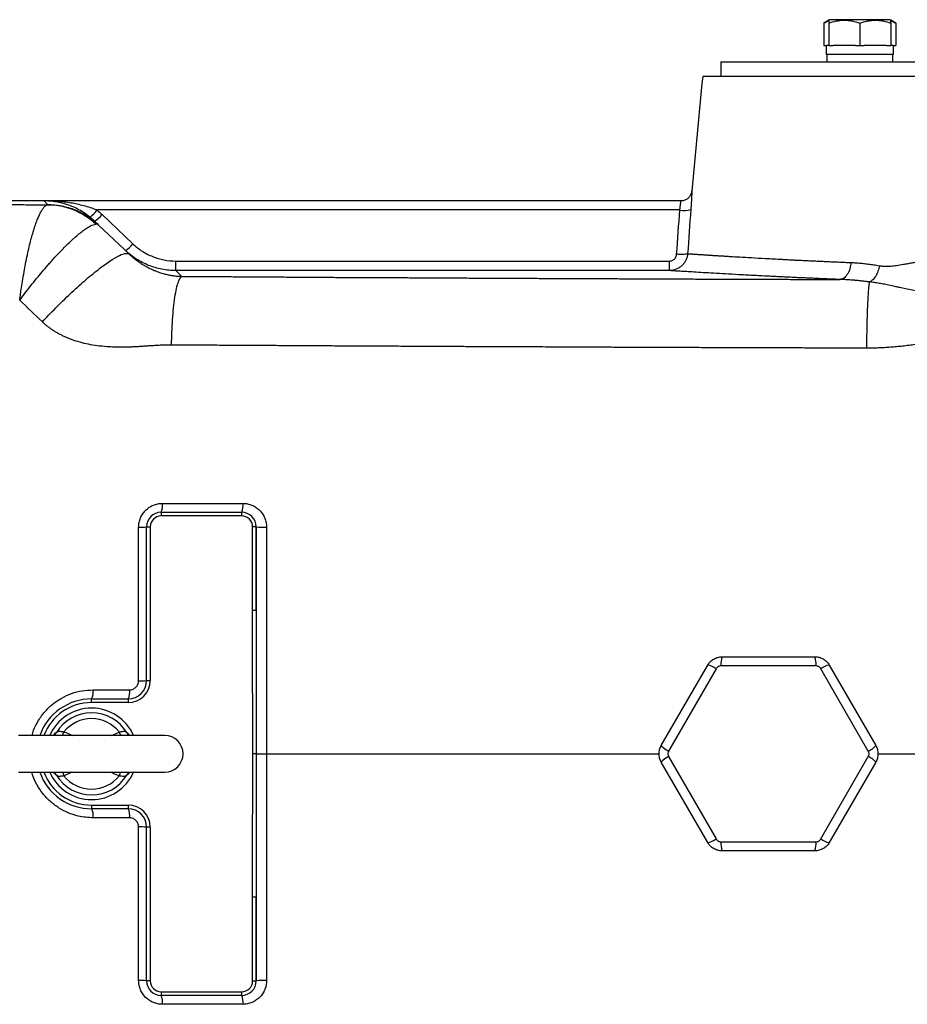
# Model space of a CAD drawing. Units: inches. Extents: x -68 to 55, y -31 to 40.
# Drawn here: x 8 to 18, y 25 to 36 of the extents above; entities that cross this region are included whole.
import ezdxf

# ---------------------------------------------------------------- set-up
doc = ezdxf.new("R2010")
doc.units = ezdxf.units.IN
doc.header["$MEASUREMENT"] = 0

msp = doc.modelspace()

# ---------------------------------------------------------------- linework, layer by layer
at = {"color": 7, "linetype": 'Continuous', "lineweight": 25}
for p, q in [((17.054, 35.554), (17.002, 35.524)), ((17.002, 35.524), (17.002, 35.284)), ((17.064, 35.56), (17.054, 35.554)), ((17.054, 35.524), (17.054, 35.284)), ((17.713, 35.56), (17.064, 35.56)), ((17.388, 35.524), (17.388, 35.284)), ((17.723, 35.554), (17.713, 35.56)), ((17.775, 35.524), (17.723, 35.554)), ((17.723, 35.524), (17.723, 35.284)), ((17.775, 35.524), (17.775, 35.284)), ((17.002, 35.284), (17.026, 35.284)), ((17.026, 35.284), (17.026, 35.186)), ((17.054, 35.284), (17.026, 35.284)), ((17.054, 35.284), (17.101, 35.284)), ((17.341, 35.284), (17.101, 35.284)), ((17.341, 35.284), (17.388, 35.284)), ((17.388, 35.284), (17.436, 35.284)), ((17.676, 35.284), (17.436, 35.284)), ((17.676, 35.284), (17.723, 35.284)), ((17.751, 35.284), (17.723, 35.284)), ((17.751, 35.186), (17.751, 35.284)), ((17.751, 35.284), (17.775, 35.284)), ((17.751, 35.186), (17.026, 35.186)), ((17.034, 35.186), (17.034, 35.107)), ((17.743, 35.107), (17.743, 35.186)), ((15.894, 35.107), (15.894, 34.95)), ((15.894, 35.107), (24.005, 35.107)), ((24.202, 34.95), (15.698, 34.95)), ((8.612, 33.611), (5.186, 33.611)), ((15.464, 33.611), (8.612, 33.611)), ((8.653, 33.571), (8.612, 33.611)), ((15.453, 33.514), (9.18, 33.514)), ((9.236, 33.464), (9.567, 33.149)), ((9.154, 33.394), (9.195, 33.355)), ((9.195, 33.355), (9.529, 33.039)), ((10.028, 32.862), (10.028, 32.965)), ((10.028, 32.965), (15.34, 32.965)), ((10.028, 32.862), (10.095, 32.8)), ((15.34, 32.862), (10.028, 32.862)), ((9.871, 30.265), (10.737, 30.265)), ((9.871, 30.265), (9.871, 30.225)), ((10.737, 30.225), (9.871, 30.225)), ((10.737, 30.265), (10.737, 30.225)), ((9.713, 30.107), (9.753, 30.107)), ((9.713, 28.454), (9.713, 30.107)), ((9.753, 30.107), (9.753, 28.454)), ((10.855, 29.208), (10.855, 30.107)), ((10.894, 30.107), (10.855, 30.107)), ((10.894, 30.107), (10.894, 29.208)), ((10.894, 29.208), (10.855, 29.208)), ((15.906, 28.71), (16.906, 28.71)), ((15.253, 27.755), (15.753, 28.621)), ((16.917, 28.611), (15.895, 28.611)), ((17.06, 28.621), (17.56, 27.755)), ((15.843, 28.581), (15.332, 27.696)), ((17.48, 27.696), (16.969, 28.581)), ((9.713, 28.454), (9.753, 28.454)), ((9.123, 28.257), (9.517, 28.257)), ((9.123, 28.217), (9.123, 28.257)), ((9.517, 28.217), (9.123, 28.217)), ((9.517, 28.257), (9.517, 28.217)), ((9.91, 27.863), (8.335, 27.863)), ((10.895, 27.666), (10.856, 27.666)), ((10.895, 27.666), (11.006, 27.666)), ((15.332, 27.636), (15.843, 26.751)), ((16.969, 26.751), (17.48, 27.636)), ((15.753, 26.712), (15.253, 27.578)), ((17.56, 27.578), (17.06, 26.712)), ((8.335, 27.469), (9.91, 27.469)), ((9.123, 27.115), (9.517, 27.115)), ((9.123, 27.115), (9.123, 27.076)), ((9.517, 27.115), (9.517, 27.076)), ((9.517, 27.076), (9.123, 27.076)), ((9.753, 26.879), (9.713, 26.879)), ((9.713, 25.225), (9.713, 26.879)), ((9.753, 26.879), (9.753, 25.225)), ((15.895, 26.721), (16.917, 26.721)), ((16.906, 26.623), (15.906, 26.623)), ((10.855, 25.225), (10.855, 26.124)), ((10.894, 26.124), (10.855, 26.124)), ((10.894, 26.124), (10.894, 25.225)), ((9.753, 25.225), (9.713, 25.225)), ((10.855, 25.225), (10.894, 25.225)), ((9.871, 25.107), (10.737, 25.107)), ((9.871, 25.107), (9.871, 25.068)), ((10.737, 25.107), (10.737, 25.068)), ((10.737, 25.068), (9.871, 25.068))]:
    msp.add_line(p, q, dxfattribs=at)
at = {"color": 8, "linetype": 'Continuous', "lineweight": 25}
for p, q in [((9.337, 27.863), (9.42, 27.901)), ((8.909, 27.469), (8.826, 27.431))]:
    msp.add_line(p, q, dxfattribs=at)
at = {"color": 7, "linetype": 'Continuous', "lineweight": 25, "flags": 128}
for points in [[(8.721, 27.871), (8.721, 27.87), (8.719, 27.869)], [(9.524, 27.871), (9.525, 27.87), (9.526, 27.869)], [(8.719, 27.463), (8.721, 27.462), (8.722, 27.462)]]:
    msp.add_lwpolyline(points, dxfattribs=at)
at = {"color": 7, "linetype": 'Continuous', "lineweight": 25}
for centre, radius, start, end in [((86.189, 27.666), 70.866, 174.10085, 175.10229), ((8.916, 33.694), 0.32, 306.3938, 325.5886), ((9.005, 33.649), 0.295, 300.3203, 321.2861), ((15.499, 33.773), 0.264, 259.8658, 285.6365), ((9.337, 33.334), 0.295, 300.3203, 321.2861), ((9.711, 30.337), 0.175, 335.6405, 7.4029), ((10.564, 30.337), 0.188, 337.3944, 6.9289), ((9.871, 30.107), 0.157, 90, 180), ((9.871, 30.107), 0.118, 90, 180), ((10.737, 30.107), 0.157, 0, 90), ((10.737, 30.107), 0.118, 0, 90), ((9.648, 30.683), 0.58, 268.1248, 276.4368), ((10.975, 30.947), 0.844, 264.4948, 272.0492), ((16.15, 28.633), 0.256, 162.5746, 184.8199), ((16.662, 28.633), 0.256, 355.1801, 17.4254), ((15.697, 28.371), 0.256, 55.1801, 77.4254), ((17.115, 28.371), 0.256, 102.5746, 124.8199), ((9.517, 28.454), 0.236, 270, 0), ((9.517, 28.454), 0.197, 270, 0), ((9.648, 30.24), 1.788, 269.3908, 272.0827), ((8.968, 28.331), 0.172, 334.521, 7.9104), ((9.356, 28.331), 0.177, 335.2959, 7.7), ((9.123, 27.666), 0.591, 90, 160.5288), ((9.123, 27.666), 0.551, 90, 159.0752), ((9.123, 27.666), 0.492, 23.5782, 156.4218), ((9.123, 27.666), 0.442, 31.4069, 148.5931), ((9.123, 27.666), 0.379, 38.3313, 141.6687), ((9.91, 27.666), 0.197, 270, 90), ((15.441, 27.928), 0.256, 222.5746, 244.8199), ((17.372, 27.928), 0.256, 295.1801, 317.4254), ((15.441, 27.405), 0.256, 115.1801, 137.4254), ((17.372, 27.405), 0.256, 42.5746, 64.8199), ((9.123, 27.666), 0.591, 199.4712, 270), ((9.123, 27.666), 0.551, 200.9248, 270), ((9.123, 27.666), 0.492, 203.5782, 270), ((9.123, 27.666), 0.442, 211.4069, 328.5931), ((9.123, 27.666), 0.379, 218.3313, 321.6687), ((9.123, 27.666), 0.492, 270, 336.4218), ((9.517, 26.879), 0.236, 0, 90), ((8.968, 27.002), 0.172, 352.0896, 25.479), ((9.517, 26.879), 0.197, 0, 90), ((9.356, 27.002), 0.177, 352.3, 24.7041), ((9.648, 25.092), 1.788, 87.9173, 90.6092), ((15.697, 26.961), 0.256, 282.5746, 304.8199), ((16.15, 26.7), 0.256, 175.1801, 197.4254), ((16.662, 26.7), 0.256, 342.5746, 4.8199), ((17.115, 26.961), 0.256, 235.1801, 257.4254), ((9.648, 24.649), 0.58, 83.5632, 91.8752), ((9.871, 25.225), 0.157, 180, 270), ((9.871, 25.225), 0.118, 180, 270), ((10.737, 25.225), 0.118, 270, 0), ((10.737, 25.225), 0.157, 270, 0), ((10.975, 24.385), 0.844, 87.9508, 95.5052), ((9.711, 24.996), 0.175, 352.5971, 24.3595), ((10.564, 24.996), 0.188, 353.0711, 22.6056)]:
    msp.add_arc(centre, radius, start, end, dxfattribs=at)
at = {"color": 8, "linetype": 'Continuous', "lineweight": 25}
for centre, radius, start, end in [((8.683, 27.93), 0.0706, 302.4759, 331.7296), ((8.473, 28.02), 0.372, 335.0786, 341.3734), ((9.773, 28.02), 0.372, 198.6266, 204.9214), ((9.562, 27.93), 0.0706, 208.2719, 237.0079), ((8.683, 27.402), 0.0706, 28.2718, 57.0418), ((8.467, 27.31), 0.379, 18.6803, 24.8677), ((9.779, 27.31), 0.379, 155.1323, 161.3197), ((9.562, 27.402), 0.0705, 121.2067, 151.746)]:
    msp.add_arc(centre, radius, start, end, dxfattribs=at)
at = {"color": 7, "linetype": 'Continuous', "lineweight": 25}
for points in [[(17.002, 35.524), (17.019, 35.534), (17.036, 35.542), (17.053, 35.547)], [(9.18, 33.514), (9.199, 33.498), (9.218, 33.482), (9.236, 33.464)], [(15.418, 33.038), (15.429, 33.197), (15.44, 33.355), (15.453, 33.514)], [(15.57, 33.519), (15.558, 33.361), (15.547, 33.203), (15.536, 33.044)], [(9.154, 33.394), (9.139, 33.409), (9.122, 33.423), (9.105, 33.437)], [(8.593, 32.311), (8.512, 32.388), (8.43, 32.466), (8.349, 32.543)], [(9.885, 30.359), (10.173, 30.359), (10.461, 30.359), (10.75, 30.359)], [(9.629, 28.453), (9.629, 29.003), (9.629, 29.554), (9.629, 30.104)], [(10.894, 29.208), (10.894, 29.508), (10.894, 29.808), (10.894, 30.107)], [(11.006, 30.104), (11.006, 29.292), (11.006, 28.479), (11.006, 27.666)], [(11.006, 27.666), (11.006, 26.854), (11.006, 26.041), (11.006, 25.229)], [(9.629, 25.229), (9.629, 25.779), (9.629, 26.329), (9.629, 26.88)], [(10.894, 25.225), (10.894, 25.525), (10.894, 25.824), (10.894, 26.124)], [(10.75, 24.973), (10.461, 24.973), (10.173, 24.973), (9.885, 24.973)]]:
    msp.add_open_spline(points, degree=3, dxfattribs=at)
for points, knots in [([(17.054, 35.524), (17.081, 35.533), (17.109, 35.541), (17.164, 35.551), (17.192, 35.554), (17.235, 35.554), (17.249, 35.554), (17.278, 35.551), (17.292, 35.549), (17.333, 35.541), (17.361, 35.533), (17.388, 35.524)], [0, 0, 0, 0, 0.25, 0.25, 0.5, 0.5, 0.625, 0.625, 0.75, 0.75, 1, 1, 1, 1]), ([(17.054, 35.552), (17.054, 35.553), (17.054, 35.554), (17.054, 35.537), (17.054, 35.524)], [0, 0, 0, 0, 0.251312, 1, 1, 1, 1]), ([(17.388, 35.524), (17.416, 35.533), (17.443, 35.541), (17.499, 35.551), (17.527, 35.554), (17.57, 35.554), (17.584, 35.554), (17.612, 35.551), (17.626, 35.549), (17.668, 35.541), (17.696, 35.533), (17.723, 35.524)], [0, 0, 0, 0, 0.25, 0.25, 0.5, 0.5, 0.625, 0.625, 0.75, 0.75, 1, 1, 1, 1]), ([(17.723, 35.524), (17.723, 35.537), (17.723, 35.554), (17.723, 35.553), (17.723, 35.552)], [0, 0, 0, 0, 0.748675, 1, 1, 1, 1]), ([(17.723, 35.547), (17.725, 35.546), (17.743, 35.543), (17.76, 35.533), (17.775, 35.524)], [0, 0, 0, 0, 0.132214, 1, 1, 1, 1]), ([(15.581, 33.717), (15.58, 33.71), (15.578, 33.693), (15.566, 33.669), (15.547, 33.644), (15.521, 33.624), (15.492, 33.612), (15.472, 33.612), (15.463, 33.612)], [0, 0, 0, 0, 0.11178, 0.298721, 0.459576, 0.655695, 0.856046, 1, 1, 1, 1]), ([(5.186, 33.581), (5.21, 33.581), (5.256, 33.581), (5.325, 33.58), (5.389, 33.58), (5.451, 33.58), (5.508, 33.579), (5.562, 33.579), (5.631, 33.579), (5.718, 33.578), (5.824, 33.578), (5.934, 33.577), (6.067, 33.577), (6.231, 33.576), (6.435, 33.576), (6.667, 33.575), (6.882, 33.575), (7.059, 33.575), (7.179, 33.574), (7.266, 33.574), (7.321, 33.574), (7.37, 33.574), (7.423, 33.574), (7.49, 33.574), (7.555, 33.574), (7.617, 33.574), (7.676, 33.574), (7.733, 33.573), (7.845, 33.573), (8.008, 33.573), (8.216, 33.572), (8.428, 33.571), (8.57, 33.57), (8.649, 33.57)], [0, 0, 0, 0, 0.021071, 0.041073, 0.060008, 0.077877, 0.09468, 0.110418, 0.125093, 0.154912, 0.185673, 0.21738, 0.250041, 0.300828, 0.359541, 0.426192, 0.500787, 0.544593, 0.579034, 0.60411, 0.61982, 0.626164, 0.646213, 0.665532, 0.684121, 0.701982, 0.719113, 0.735516, 0.75119, 0.815897, 0.87574, 0.931748, 1, 1, 1, 1]), ([(8.349, 32.543), (8.35, 32.549), (8.352, 32.567), (8.358, 32.606), (8.366, 32.667), (8.38, 32.753), (8.395, 32.844), (8.413, 32.94), (8.432, 33.03), (8.451, 33.117), (8.47, 33.194), (8.486, 33.251), (8.499, 33.293), (8.509, 33.324), (8.518, 33.353), (8.528, 33.381), (8.538, 33.407), (8.547, 33.43), (8.557, 33.452), (8.566, 33.472), (8.575, 33.49), (8.584, 33.506), (8.593, 33.52), (8.602, 33.533), (8.61, 33.543), (8.618, 33.552), (8.626, 33.559), (8.634, 33.564), (8.642, 33.568), (8.646, 33.569), (8.649, 33.57)], [0, 0, 0, 0, 0.01039, 0.034432, 0.072628, 0.125707, 0.196283, 0.250366, 0.31932, 0.384186, 0.444528, 0.500031, 0.52988, 0.55961, 0.589192, 0.618601, 0.647811, 0.676796, 0.705534, 0.734003, 0.762181, 0.79005, 0.81759, 0.844786, 0.871623, 0.898087, 0.924167, 0.949851, 0.975131, 1, 1, 1, 1]), ([(9.105, 33.437), (9.086, 33.452), (9.067, 33.466), (9.027, 33.493), (9.007, 33.505), (8.967, 33.527), (8.946, 33.537), (8.905, 33.555), (8.884, 33.563), (8.822, 33.584), (8.781, 33.594), (8.717, 33.604), (8.696, 33.607), (8.664, 33.609), (8.654, 33.61), (8.633, 33.611), (8.622, 33.611), (8.612, 33.611)], [0, 0, 0, 0, 0.125, 0.125, 0.25, 0.25, 0.375, 0.375, 0.5, 0.5, 0.75, 0.75, 0.875, 0.875, 0.9375, 0.9375, 1, 1, 1, 1]), ([(9.18, 33.514), (9.157, 33.523), (9.133, 33.531), (9.087, 33.546), (9.063, 33.552), (9.016, 33.565), (8.993, 33.57), (8.945, 33.58), (8.922, 33.585), (8.851, 33.596), (8.803, 33.602), (8.731, 33.607), (8.707, 33.609), (8.659, 33.611), (8.635, 33.611), (8.612, 33.611)], [0, 0, 0, 0, 0.125, 0.125, 0.25, 0.25, 0.375, 0.375, 0.5, 0.5, 0.75, 0.75, 0.875, 0.875, 1, 1, 1, 1]), ([(8.649, 33.57), (8.649, 33.57), (8.65, 33.57), (8.652, 33.57), (8.652, 33.57), (8.653, 33.571), (8.653, 33.571), (8.653, 33.571), (8.653, 33.571)], [0, 0, 0, 0, 0.165485, 0.331102, 0.497109, 0.66376, 0.831308, 1, 1, 1, 1]), ([(9.168, 33.361), (9.098, 33.426), (9.016, 33.479), (8.839, 33.55), (8.744, 33.569), (8.649, 33.57)], [0, 0, 0, 0, 0.5, 0.5, 1, 1, 1, 1]), ([(8.653, 33.571), (8.703, 33.571), (8.753, 33.567), (8.851, 33.548), (8.899, 33.534), (8.991, 33.497), (9.036, 33.474), (9.12, 33.42), (9.159, 33.39), (9.195, 33.355)], [0, 0, 0, 0, 0.25, 0.25, 0.5, 0.5, 0.75, 0.75, 1, 1, 1, 1]), ([(8.349, 32.543), (8.351, 32.546), (8.354, 32.55), (8.359, 32.556), (8.361, 32.56), (8.369, 32.57), (8.384, 32.59), (8.399, 32.609), (8.429, 32.649), (8.449, 32.675), (8.511, 32.752), (8.551, 32.802), (8.612, 32.874), (8.632, 32.898), (8.663, 32.932), (8.673, 32.944), (8.693, 32.966), (8.703, 32.978), (8.753, 33.032), (8.792, 33.073), (8.848, 33.13), (8.866, 33.148), (8.894, 33.174), (8.903, 33.182), (8.92, 33.199), (8.929, 33.206), (8.971, 33.244), (9.003, 33.27), (9.047, 33.303), (9.061, 33.312), (9.087, 33.329), (9.099, 33.336), (9.133, 33.353), (9.153, 33.36), (9.168, 33.361)], [0, 0, 0, 0, 0.007812, 0.007812, 0.015625, 0.015625, 0.03125, 0.0625, 0.0625, 0.125, 0.125, 0.25, 0.25, 0.3125, 0.3125, 0.34375, 0.34375, 0.375, 0.375, 0.5, 0.5, 0.5625, 0.5625, 0.59375, 0.59375, 0.625, 0.625, 0.75, 0.75, 0.8125, 0.8125, 0.875, 0.875, 1, 1, 1, 1]), ([(9.195, 33.355), (9.195, 33.356), (9.194, 33.357), (9.192, 33.358), (9.189, 33.359), (9.187, 33.36), (9.184, 33.36), (9.18, 33.361), (9.177, 33.361), (9.173, 33.361), (9.17, 33.361), (9.168, 33.361)], [0, 0, 0, 0, 0.11165, 0.223226, 0.334701, 0.446051, 0.557248, 0.668268, 0.779084, 0.88967, 1, 1, 1, 1]), ([(9.567, 33.149), (9.598, 33.12), (9.632, 33.094), (9.703, 33.048), (9.741, 33.029), (9.8, 33.005), (9.82, 32.998), (9.861, 32.986), (9.881, 32.981), (9.944, 32.969), (9.986, 32.965), (10.028, 32.965)], [0, 0, 0, 0, 0.25, 0.25, 0.5, 0.5, 0.625, 0.625, 0.75, 0.75, 1, 1, 1, 1]), ([(8.593, 32.311), (8.639, 32.36), (8.687, 32.41), (8.788, 32.512), (8.84, 32.563), (8.944, 32.662), (8.997, 32.709), (9.1, 32.798), (9.149, 32.839), (9.242, 32.911), (9.285, 32.942), (9.361, 32.993), (9.394, 33.012), (9.451, 33.038), (9.473, 33.045), (9.508, 33.049), (9.521, 33.046), (9.529, 33.039)], [0, 0, 0, 0, 0.125, 0.125, 0.25, 0.25, 0.375, 0.375, 0.5, 0.5, 0.625, 0.625, 0.75, 0.75, 0.875, 0.875, 1, 1, 1, 1]), ([(10.028, 32.862), (9.978, 32.862), (9.929, 32.867), (9.855, 32.881), (9.831, 32.887), (9.783, 32.901), (9.76, 32.909), (9.69, 32.937), (9.646, 32.96), (9.562, 33.013), (9.522, 33.045), (9.486, 33.079)], [0, 0, 0, 0, 0.25, 0.25, 0.375, 0.375, 0.5, 0.5, 0.75, 0.75, 1, 1, 1, 1]), ([(9.529, 33.039), (9.531, 33.037), (9.535, 33.032), (9.542, 33.026), (9.549, 33.02), (9.556, 33.014), (9.563, 33.007), (9.571, 33.001), (9.579, 32.995), (9.586, 32.988), (9.595, 32.982), (9.603, 32.976), (9.611, 32.969), (9.62, 32.963), (9.629, 32.957), (9.638, 32.951), (9.648, 32.944), (9.661, 32.935), (9.682, 32.922), (9.713, 32.905), (9.752, 32.884), (9.79, 32.867), (9.825, 32.853), (9.852, 32.843), (9.878, 32.835), (9.902, 32.828), (9.924, 32.822), (9.944, 32.818), (9.963, 32.814), (9.98, 32.811), (9.998, 32.808), (10.015, 32.806), (10.031, 32.804), (10.048, 32.802), (10.064, 32.801), (10.079, 32.8), (10.09, 32.8), (10.095, 32.8)], [0, 0, 0, 0, 0.011645, 0.023705, 0.036196, 0.049129, 0.062515, 0.076364, 0.090687, 0.105489, 0.12078, 0.136565, 0.152851, 0.169643, 0.186946, 0.204764, 0.223102, 0.241963, 0.286911, 0.348369, 0.42634, 0.520811, 0.576054, 0.626928, 0.673445, 0.715622, 0.753479, 0.78704, 0.815743, 0.84309, 0.869112, 0.893848, 0.917339, 0.939637, 0.960799, 0.980894, 1, 1, 1, 1]), ([(15.536, 33.044), (15.535, 33.032), (15.533, 33.02), (15.527, 32.996), (15.522, 32.985), (15.512, 32.963), (15.505, 32.952), (15.491, 32.932), (15.483, 32.923), (15.465, 32.907), (15.455, 32.899), (15.434, 32.886), (15.423, 32.881), (15.401, 32.872), (15.389, 32.868), (15.365, 32.864), (15.353, 32.862), (15.34, 32.862)], [0, 0, 0, 0, 0.125, 0.125, 0.25, 0.25, 0.375, 0.375, 0.5, 0.5, 0.625, 0.625, 0.75, 0.75, 0.875, 0.875, 1, 1, 1, 1]), ([(15.34, 32.965), (15.345, 32.965), (15.35, 32.966), (15.36, 32.967), (15.364, 32.969), (15.374, 32.972), (15.378, 32.975), (15.386, 32.98), (15.39, 32.983), (15.397, 32.99), (15.401, 32.993), (15.406, 33.001), (15.409, 33.005), (15.415, 33.019), (15.418, 33.028), (15.418, 33.038)], [0, 0, 0, 0, 0.125, 0.125, 0.25, 0.25, 0.375, 0.375, 0.5, 0.5, 0.625, 0.625, 0.75, 0.75, 1, 1, 1, 1]), ([(15.536, 33.044), (15.535, 33.043), (15.531, 33.041), (15.518, 33.038), (15.509, 33.037), (15.488, 33.036), (15.475, 33.036), (15.448, 33.036), (15.433, 33.037), (15.418, 33.038)], [0, 0, 0, 0, 0.25, 0.25, 0.5, 0.5, 0.75, 0.75, 1, 1, 1, 1]), ([(15.536, 33.044), (15.537, 33.044), (15.539, 33.044), (15.542, 33.044), (15.545, 33.044), (15.549, 33.043), (15.554, 33.043), (15.559, 33.043), (15.564, 33.042), (15.57, 33.042), (15.576, 33.042), (15.582, 33.041), (15.589, 33.041), (15.597, 33.04), (15.605, 33.04), (15.613, 33.039), (15.622, 33.038), (15.631, 33.038), (15.64, 33.037), (15.65, 33.037), (15.661, 33.036), (15.672, 33.035), (15.683, 33.034), (15.695, 33.034), (15.708, 33.033), (15.721, 33.032), (15.734, 33.031), (15.748, 33.03), (15.762, 33.029), (15.777, 33.028), (15.792, 33.027), (15.808, 33.026), (15.824, 33.025), (15.841, 33.024), (15.858, 33.023), (15.876, 33.022), (15.894, 33.021), (15.913, 33.02), (15.932, 33.019), (15.952, 33.017), (15.972, 33.016), (16.018, 33.013), (16.099, 33.009), (16.225, 33.001), (16.376, 32.993), (16.506, 32.986), (16.603, 32.981), (16.655, 32.978), (16.708, 32.975), (16.762, 32.973), (16.818, 32.97), (16.874, 32.967), (16.931, 32.965), (16.989, 32.962), (17.048, 32.959), (17.108, 32.957), (17.169, 32.954), (17.231, 32.951), (17.272, 32.95), (17.293, 32.949)], [0, 0, 0, 0, 0.010832, 0.021702, 0.032609, 0.043555, 0.054538, 0.065559, 0.076618, 0.087714, 0.098848, 0.110021, 0.121231, 0.132479, 0.143764, 0.155088, 0.166449, 0.177849, 0.189286, 0.200761, 0.212275, 0.223826, 0.235415, 0.247042, 0.258707, 0.27041, 0.282151, 0.293929, 0.305746, 0.317601, 0.329494, 0.341425, 0.353394, 0.365401, 0.377446, 0.38953, 0.401651, 0.41381, 0.426008, 0.438244, 0.450517, 0.462829, 0.521163, 0.585381, 0.655486, 0.731481, 0.752131, 0.772781, 0.793433, 0.814085, 0.834739, 0.855393, 0.876048, 0.896704, 0.917362, 0.93802, 0.958679, 0.979339, 1, 1, 1, 1]), ([(15.34, 32.862), (15.34, 32.863), (15.34, 32.865), (15.34, 32.875), (15.34, 32.883), (15.34, 32.901), (15.34, 32.913), (15.34, 32.937), (15.34, 32.951), (15.34, 32.965)], [0, 0, 0, 0, 0.25, 0.25, 0.5, 0.5, 0.75, 0.75, 1, 1, 1, 1]), ([(17.293, 32.949), (17.292, 32.927), (17.288, 32.904), (17.275, 32.86), (17.266, 32.839), (17.243, 32.805), (17.23, 32.791), (17.203, 32.772), (17.189, 32.768), (17.176, 32.767)], [0, 0, 0, 0, 0.25, 0.25, 0.5, 0.5, 0.75, 0.75, 1, 1, 1, 1]), ([(17.293, 32.949), (17.302, 32.948), (17.319, 32.948), (17.346, 32.946), (17.372, 32.944), (17.399, 32.942), (17.427, 32.939), (17.455, 32.936), (17.483, 32.933), (17.511, 32.929), (17.54, 32.925), (17.569, 32.92), (17.589, 32.917), (17.599, 32.915)], [0, 0, 0, 0, 0.086807, 0.174405, 0.262803, 0.352013, 0.442043, 0.532904, 0.624606, 0.717158, 0.810568, 0.904846, 1, 1, 1, 1]), ([(17.599, 32.915), (17.602, 32.915), (17.61, 32.913), (17.621, 32.912), (17.633, 32.911), (17.645, 32.91), (17.657, 32.909), (17.67, 32.909), (17.683, 32.909), (17.697, 32.909), (17.71, 32.91), (17.739, 32.912), (17.788, 32.918), (17.848, 32.928), (17.904, 32.938), (17.951, 32.946), (17.994, 32.954), (18.034, 32.961), (18.07, 32.967), (18.107, 32.972), (18.149, 32.978), (18.195, 32.982), (18.246, 32.986), (18.297, 32.989), (18.349, 32.99), (18.401, 32.99), (18.453, 32.989), (18.505, 32.986), (18.558, 32.982), (18.611, 32.977), (18.664, 32.97), (18.718, 32.962), (18.753, 32.955), (18.771, 32.952)], [0, 0, 0, 0, 0.010268, 0.020767, 0.031504, 0.042485, 0.053717, 0.065205, 0.076954, 0.08897, 0.101256, 0.113818, 0.165423, 0.232468, 0.273426, 0.3144, 0.355389, 0.386592, 0.417986, 0.449576, 0.48137, 0.524342, 0.567271, 0.610182, 0.653102, 0.696059, 0.739079, 0.782189, 0.825414, 0.868783, 0.912319, 0.95605, 1, 1, 1, 1]), ([(17.176, 32.767), (17.164, 32.767), (17.14, 32.768), (17.105, 32.77), (17.07, 32.771), (17.035, 32.772), (17, 32.774), (16.966, 32.775), (16.932, 32.777), (16.899, 32.778), (16.865, 32.78), (16.832, 32.781), (16.8, 32.783), (16.767, 32.784), (16.735, 32.785), (16.703, 32.787), (16.672, 32.788), (16.641, 32.79), (16.61, 32.791), (16.579, 32.793), (16.549, 32.794), (16.519, 32.796), (16.489, 32.797), (16.46, 32.799), (16.43, 32.8), (16.354, 32.804), (16.234, 32.81), (16.081, 32.818), (15.941, 32.826), (15.815, 32.833), (15.702, 32.84), (15.604, 32.846), (15.521, 32.851), (15.467, 32.854), (15.435, 32.856), (15.418, 32.857), (15.402, 32.858), (15.387, 32.859), (15.375, 32.86), (15.364, 32.861), (15.354, 32.862), (15.346, 32.862), (15.342, 32.862), (15.34, 32.862)], [0, 0, 0, 0, 0.011253, 0.022495, 0.033727, 0.044949, 0.056163, 0.06737, 0.078571, 0.089766, 0.100958, 0.112146, 0.123332, 0.134517, 0.145702, 0.156889, 0.168078, 0.179269, 0.190466, 0.201667, 0.212875, 0.22409, 0.235314, 0.246547, 0.257791, 0.269046, 0.336414, 0.403556, 0.470697, 0.538065, 0.605214, 0.672137, 0.739058, 0.806201, 0.827821, 0.849402, 0.870951, 0.892476, 0.913985, 0.935484, 0.956981, 0.978484, 1, 1, 1, 1]), ([(17.599, 32.915), (17.596, 32.896), (17.591, 32.876), (17.577, 32.837), (17.569, 32.819), (17.55, 32.786), (17.539, 32.772), (17.516, 32.751), (17.505, 32.744), (17.494, 32.74)], [0, 0, 0, 0, 0.25, 0.25, 0.5, 0.5, 0.75, 0.75, 1, 1, 1, 1]), ([(9.983, 32.062), (9.984, 32.105), (9.985, 32.15), (9.989, 32.241), (9.991, 32.287), (9.997, 32.376), (10.001, 32.419), (10.01, 32.501), (10.014, 32.54), (10.025, 32.611), (10.031, 32.643), (10.043, 32.698), (10.05, 32.721), (10.063, 32.758), (10.069, 32.773), (10.082, 32.792), (10.089, 32.798), (10.095, 32.8)], [0, 0, 0, 0, 0.125, 0.125, 0.25, 0.25, 0.375, 0.375, 0.5, 0.5, 0.625, 0.625, 0.75, 0.75, 0.875, 0.875, 1, 1, 1, 1]), ([(10.095, 32.8), (10.154, 32.8), (10.271, 32.799), (10.448, 32.798), (10.624, 32.797), (10.801, 32.796), (10.977, 32.795), (11.154, 32.794), (11.33, 32.792), (11.507, 32.791), (11.683, 32.79), (11.86, 32.789), (12.037, 32.789), (12.214, 32.788), (12.39, 32.787), (12.567, 32.786), (12.744, 32.785), (12.921, 32.784), (13.098, 32.783), (13.275, 32.782), (13.452, 32.781), (13.629, 32.78), (13.806, 32.779), (13.983, 32.779), (14.16, 32.778), (14.337, 32.777), (14.514, 32.776), (14.691, 32.776), (14.869, 32.775), (15.046, 32.774), (15.223, 32.773), (15.4, 32.773), (15.578, 32.772), (15.755, 32.771), (15.933, 32.771), (16.11, 32.77), (16.288, 32.77), (16.465, 32.769), (16.643, 32.768), (16.82, 32.768), (16.998, 32.767), (17.117, 32.767), (17.176, 32.767)], [0, 0, 0, 0, 0.025034, 0.050065, 0.075092, 0.100117, 0.125138, 0.150156, 0.175172, 0.200185, 0.225195, 0.250203, 0.275209, 0.300212, 0.325214, 0.350214, 0.375212, 0.400209, 0.425204, 0.450197, 0.47519, 0.500182, 0.525172, 0.550162, 0.575151, 0.60014, 0.625128, 0.650116, 0.675104, 0.700092, 0.725081, 0.750069, 0.775058, 0.800048, 0.825038, 0.850029, 0.875021, 0.900014, 0.925008, 0.950004, 0.975001, 1, 1, 1, 1]), ([(17.494, 32.74), (17.494, 32.74), (17.492, 32.74), (17.488, 32.741), (17.482, 32.742), (17.469, 32.743), (17.445, 32.746), (17.411, 32.75), (17.371, 32.754), (17.326, 32.758), (17.278, 32.762), (17.227, 32.765), (17.193, 32.766), (17.176, 32.767)], [0, 0, 0, 0, 0.004156, 0.016429, 0.036817, 0.065316, 0.130779, 0.25928, 0.385687, 0.509087, 0.674464, 0.838109, 1, 1, 1, 1]), ([(17.465, 32.028), (17.465, 32.065), (17.465, 32.103), (17.466, 32.179), (17.467, 32.217), (17.469, 32.293), (17.469, 32.33), (17.472, 32.403), (17.473, 32.438), (17.475, 32.504), (17.477, 32.535), (17.48, 32.592), (17.482, 32.618), (17.485, 32.663), (17.487, 32.683), (17.491, 32.716), (17.492, 32.73), (17.494, 32.74)], [0, 0, 0, 0, 0.125, 0.125, 0.25, 0.25, 0.375, 0.375, 0.5, 0.5, 0.625, 0.625, 0.75, 0.75, 0.875, 0.875, 1, 1, 1, 1]), ([(18.686, 32.601), (18.675, 32.601), (18.653, 32.6), (18.619, 32.598), (18.585, 32.598), (18.551, 32.597), (18.516, 32.597), (18.481, 32.597), (18.446, 32.597), (18.41, 32.598), (18.374, 32.6), (18.313, 32.603), (18.229, 32.609), (18.123, 32.621), (18.032, 32.635), (17.951, 32.651), (17.885, 32.665), (17.825, 32.678), (17.783, 32.688), (17.737, 32.698), (17.687, 32.709), (17.636, 32.718), (17.6, 32.725), (17.573, 32.729), (17.546, 32.733), (17.52, 32.736), (17.503, 32.739), (17.494, 32.74)], [0, 0, 0, 0, 0.025595, 0.051517, 0.07777, 0.104356, 0.131277, 0.158537, 0.186139, 0.214086, 0.242381, 0.271028, 0.356581, 0.442687, 0.52966, 0.583054, 0.6504, 0.704409, 0.743553, 0.767925, 0.831849, 0.88357, 0.908189, 0.932127, 0.955396, 0.978012, 1, 1, 1, 1]), ([(9.983, 32.062), (9.976, 32.062), (9.961, 32.062), (9.937, 32.061), (9.912, 32.061), (9.886, 32.06), (9.859, 32.059), (9.822, 32.057), (9.776, 32.054), (9.723, 32.051), (9.672, 32.047), (9.626, 32.044), (9.583, 32.042), (9.541, 32.04), (9.501, 32.039), (9.461, 32.038), (9.423, 32.038), (9.385, 32.039), (9.348, 32.04), (9.29, 32.043), (9.211, 32.05), (9.113, 32.064), (9.021, 32.084), (8.949, 32.106), (8.897, 32.125), (8.861, 32.139), (8.827, 32.154), (8.794, 32.17), (8.762, 32.187), (8.731, 32.205), (8.701, 32.224), (8.672, 32.244), (8.645, 32.266), (8.618, 32.287), (8.602, 32.303), (8.593, 32.311)], [0, 0, 0, 0, 0.015214, 0.031342, 0.048386, 0.06635, 0.085233, 0.105038, 0.142002, 0.178967, 0.215933, 0.245837, 0.275057, 0.303599, 0.331467, 0.358665, 0.385198, 0.411074, 0.436297, 0.460874, 0.531688, 0.599388, 0.664258, 0.726616, 0.753376, 0.779652, 0.805475, 0.830877, 0.855894, 0.88056, 0.904913, 0.928993, 0.95284, 0.976494, 1, 1, 1, 1]), ([(18.784, 32.242), (18.764, 32.236), (18.723, 32.225), (18.664, 32.209), (18.605, 32.194), (18.547, 32.179), (18.49, 32.165), (18.435, 32.152), (18.38, 32.14), (18.327, 32.128), (18.275, 32.117), (18.224, 32.107), (18.174, 32.098), (18.117, 32.087), (18.054, 32.077), (17.985, 32.067), (17.917, 32.057), (17.85, 32.049), (17.783, 32.043), (17.718, 32.037), (17.653, 32.033), (17.59, 32.03), (17.527, 32.028), (17.486, 32.028), (17.465, 32.028)], [0, 0, 0, 0, 0.047225, 0.093513, 0.138865, 0.183285, 0.226774, 0.269335, 0.310972, 0.351687, 0.391483, 0.430363, 0.468332, 0.505393, 0.558424, 0.610625, 0.662007, 0.712585, 0.762372, 0.811384, 0.859636, 0.907145, 0.953927, 1, 1, 1, 1]), ([(17.465, 32.028), (17.409, 32.028), (17.298, 32.028), (17.13, 32.029), (16.961, 32.029), (16.792, 32.03), (16.621, 32.03), (16.449, 32.031), (16.276, 32.031), (16.102, 32.032), (15.927, 32.033), (15.75, 32.033), (15.573, 32.034), (15.395, 32.035), (15.216, 32.035), (15.035, 32.036), (14.854, 32.037), (14.671, 32.037), (14.488, 32.038), (14.303, 32.039), (14.118, 32.04), (13.931, 32.041), (13.743, 32.041), (13.555, 32.042), (13.365, 32.043), (13.174, 32.044), (12.982, 32.045), (12.79, 32.046), (12.596, 32.047), (12.401, 32.048), (12.205, 32.049), (12.008, 32.05), (11.81, 32.051), (11.611, 32.052), (11.411, 32.053), (11.21, 32.054), (11.008, 32.056), (10.805, 32.057), (10.601, 32.058), (10.396, 32.059), (10.19, 32.06), (10.052, 32.061), (9.983, 32.062)], [0, 0, 0, 0, 0.0221905, 0.0445246, 0.0670025, 0.0896242, 0.1123896, 0.1352988, 0.1583519, 0.1815488, 0.2048895, 0.2283742, 0.2520027, 0.2757752, 0.2996917, 0.3237522, 0.3479567, 0.3723053, 0.3967981, 0.4214349, 0.4462159, 0.4711412, 0.4962107, 0.5214245, 0.5467826, 0.5722851, 0.597932, 0.6237234, 0.6496593, 0.6757397, 0.7019648, 0.7283345, 0.7548489, 0.7815081, 0.8083121, 0.835261, 0.8623548, 0.8895936, 0.9169775, 0.9445065, 0.9721806, 1, 1, 1, 1]), ([(9.629, 30.104), (9.629, 30.121), (9.631, 30.138), (9.638, 30.171), (9.643, 30.187), (9.652, 30.21), (9.656, 30.217), (9.664, 30.232), (9.668, 30.24), (9.682, 30.26), (9.693, 30.273), (9.717, 30.297), (9.73, 30.308), (9.758, 30.326), (9.772, 30.334), (9.795, 30.343), (9.803, 30.346), (9.819, 30.351), (9.827, 30.353), (9.852, 30.358), (9.868, 30.359), (9.885, 30.359)], [0, 0, 0, 0, 0.125, 0.125, 0.25, 0.25, 0.3125, 0.3125, 0.375, 0.375, 0.5, 0.5, 0.625, 0.625, 0.75, 0.75, 0.8125, 0.8125, 0.875, 0.875, 1, 1, 1, 1]), ([(10.75, 30.359), (10.767, 30.359), (10.784, 30.358), (10.816, 30.351), (10.832, 30.346), (10.855, 30.337), (10.863, 30.333), (10.878, 30.325), (10.885, 30.321), (10.906, 30.307), (10.919, 30.297), (10.942, 30.273), (10.953, 30.26), (10.972, 30.232), (10.98, 30.218), (10.989, 30.194), (10.992, 30.186), (10.997, 30.17), (10.999, 30.162), (11.004, 30.137), (11.006, 30.121), (11.006, 30.104)], [0, 0, 0, 0, 0.125, 0.125, 0.25, 0.25, 0.3125, 0.3125, 0.375, 0.375, 0.5, 0.5, 0.625, 0.625, 0.75, 0.75, 0.8125, 0.8125, 0.875, 0.875, 1, 1, 1, 1]), ([(10.856, 27.666), (10.856, 27.795), (10.856, 28.052), (10.856, 28.373), (10.855, 28.63), (10.855, 28.828), (10.855, 29.021), (10.855, 29.149), (10.855, 29.208)], [0, 0, 0, 0, 0.25, 0.5, 0.625, 0.75, 0.885202, 1, 1, 1, 1]), ([(10.894, 29.208), (10.895, 29.123), (10.895, 28.951), (10.895, 28.694), (10.895, 28.394), (10.895, 28.052), (10.895, 27.795), (10.895, 27.666)], [0, 0, 0, 0, 0.16667, 0.333327, 0.499977, 0.750255, 1, 1, 1, 1]), ([(15.753, 28.621), (15.761, 28.634), (15.77, 28.647), (15.786, 28.663), (15.792, 28.668), (15.805, 28.678), (15.811, 28.682), (15.831, 28.693), (15.845, 28.7), (15.875, 28.707), (15.891, 28.71), (15.906, 28.71)], [0, 0, 0, 0, 0.25, 0.25, 0.375, 0.375, 0.5, 0.5, 0.75, 0.75, 1, 1, 1, 1]), ([(16.906, 28.71), (16.922, 28.71), (16.937, 28.708), (16.96, 28.702), (16.967, 28.699), (16.981, 28.693), (16.988, 28.69), (17.008, 28.678), (17.021, 28.669), (17.043, 28.647), (17.052, 28.634), (17.06, 28.621)], [0, 0, 0, 0, 0.25, 0.25, 0.375, 0.375, 0.5, 0.5, 0.75, 0.75, 1, 1, 1, 1]), ([(15.895, 28.611), (15.89, 28.611), (15.885, 28.611), (15.875, 28.608), (15.87, 28.606), (15.861, 28.601), (15.856, 28.597), (15.849, 28.59), (15.846, 28.586), (15.843, 28.581)], [0, 0, 0, 0, 0.25, 0.25, 0.5, 0.5, 0.75, 0.75, 1, 1, 1, 1]), ([(16.969, 28.581), (16.967, 28.586), (16.964, 28.59), (16.956, 28.597), (16.952, 28.601), (16.943, 28.606), (16.938, 28.608), (16.928, 28.611), (16.923, 28.611), (16.917, 28.611)], [0, 0, 0, 0, 0.25, 0.25, 0.5, 0.5, 0.75, 0.75, 1, 1, 1, 1]), ([(9.531, 28.354), (9.538, 28.354), (9.544, 28.355), (9.557, 28.357), (9.563, 28.359), (9.58, 28.367), (9.591, 28.374), (9.605, 28.387), (9.609, 28.392), (9.616, 28.403), (9.619, 28.409), (9.624, 28.421), (9.626, 28.427), (9.629, 28.44), (9.629, 28.446), (9.629, 28.453)], [0, 0, 0, 0, 0.125, 0.125, 0.25, 0.25, 0.5, 0.5, 0.625, 0.625, 0.75, 0.75, 0.875, 0.875, 1, 1, 1, 1]), ([(9.138, 28.354), (9.203, 28.354), (9.268, 28.354), (9.332, 28.354), (9.399, 28.354), (9.465, 28.354), (9.531, 28.354)], [0, 0, 0, 0, 0.005, 0.005, 0.005, 0.01010268, 0.01010268, 0.01010268, 0.01010268]), ([(8.721, 27.87), (8.721, 27.87), (8.721, 27.871), (8.72, 27.87), (8.719, 27.869)], [0, 0, 0, 0, 0.293019, 1, 1, 1, 1]), ([(8.826, 27.901), (8.817, 27.902), (8.808, 27.903), (8.792, 27.905), (8.784, 27.906), (8.774, 27.906), (8.77, 27.905), (8.764, 27.905), (8.761, 27.904), (8.753, 27.902), (8.749, 27.9), (8.745, 27.897)], [0, 0, 0, 0, 0.25, 0.25, 0.5, 0.5, 0.625, 0.625, 0.75, 0.75, 1, 1, 1, 1]), ([(9.5, 27.897), (9.497, 27.9), (9.492, 27.902), (9.482, 27.905), (9.476, 27.906), (9.465, 27.906), (9.461, 27.905), (9.454, 27.905), (9.45, 27.904), (9.438, 27.903), (9.429, 27.902), (9.42, 27.901)], [0, 0, 0, 0, 0.25, 0.25, 0.5, 0.5, 0.625, 0.625, 0.75, 0.75, 1, 1, 1, 1]), ([(9.544, 27.863), (9.544, 27.863), (9.545, 27.863), (9.537, 27.864), (9.528, 27.869), (9.524, 27.872)], [0, 0, 0, 0, 0.218168, 0.637305, 1, 1, 1, 1]), ([(9.527, 27.869), (9.525, 27.87), (9.524, 27.871), (9.525, 27.87), (9.525, 27.87)], [0, 0, 0, 0, 0.942369, 1, 1, 1, 1]), ([(15.253, 27.578), (15.245, 27.591), (15.239, 27.605), (15.233, 27.628), (15.232, 27.635), (15.23, 27.651), (15.229, 27.658), (15.229, 27.682), (15.231, 27.697), (15.239, 27.727), (15.245, 27.741), (15.253, 27.755)], [0, 0, 0, 0, 0.25, 0.25, 0.375, 0.375, 0.5, 0.5, 0.75, 0.75, 1, 1, 1, 1]), ([(17.56, 27.755), (17.568, 27.741), (17.574, 27.727), (17.58, 27.705), (17.581, 27.697), (17.583, 27.682), (17.584, 27.674), (17.584, 27.651), (17.582, 27.635), (17.574, 27.606), (17.568, 27.591), (17.56, 27.578)], [0, 0, 0, 0, 0.25, 0.25, 0.375, 0.375, 0.5, 0.5, 0.75, 0.75, 1, 1, 1, 1]), ([(10.855, 26.124), (10.855, 26.183), (10.855, 26.312), (10.855, 26.504), (10.855, 26.702), (10.856, 26.959), (10.856, 27.281), (10.856, 27.538), (10.856, 27.666)], [0, 0, 0, 0, 0.1147934, 0.25, 0.375, 0.5, 0.75, 1, 1, 1, 1]), ([(10.895, 27.666), (10.895, 27.581), (10.895, 27.409), (10.895, 27.152), (10.895, 26.852), (10.895, 26.51), (10.895, 26.253), (10.894, 26.124)], [0, 0, 0, 0, 0.166435, 0.333108, 0.500023, 0.749997, 1, 1, 1, 1]), ([(15.332, 27.696), (15.33, 27.692), (15.328, 27.687), (15.325, 27.677), (15.324, 27.671), (15.324, 27.661), (15.325, 27.656), (15.328, 27.645), (15.33, 27.641), (15.332, 27.636)], [0, 0, 0, 0, 0.25, 0.25, 0.5, 0.5, 0.75, 0.75, 1, 1, 1, 1]), ([(17.48, 27.636), (17.483, 27.641), (17.485, 27.646), (17.488, 27.656), (17.488, 27.661), (17.488, 27.672), (17.488, 27.677), (17.485, 27.687), (17.483, 27.692), (17.48, 27.696)], [0, 0, 0, 0, 0.25, 0.25, 0.5, 0.5, 0.75, 0.75, 1, 1, 1, 1]), ([(8.701, 27.469), (8.701, 27.469), (8.701, 27.469), (8.709, 27.469), (8.717, 27.463), (8.721, 27.461)], [0, 0, 0, 0, 0.218904, 0.639455, 1, 1, 1, 1]), ([(8.719, 27.463), (8.72, 27.462), (8.721, 27.462), (8.721, 27.462), (8.721, 27.462)], [0, 0, 0, 0, 0.942866, 1, 1, 1, 1]), ([(8.745, 27.436), (8.749, 27.433), (8.753, 27.43), (8.764, 27.427), (8.77, 27.427), (8.781, 27.427), (8.784, 27.427), (8.792, 27.428), (8.796, 27.428), (8.808, 27.43), (8.817, 27.431), (8.826, 27.431)], [0, 0, 0, 0, 0.25, 0.25, 0.5, 0.5, 0.625, 0.625, 0.75, 0.75, 1, 1, 1, 1]), ([(9.42, 27.431), (9.429, 27.431), (9.437, 27.43), (9.454, 27.428), (9.462, 27.427), (9.472, 27.427), (9.475, 27.427), (9.481, 27.428), (9.484, 27.428), (9.492, 27.43), (9.497, 27.433), (9.5, 27.436)], [0, 0, 0, 0, 0.25, 0.25, 0.5, 0.5, 0.625, 0.625, 0.75, 0.75, 1, 1, 1, 1]), ([(9.525, 27.462), (9.525, 27.462), (9.524, 27.462), (9.526, 27.463), (9.526, 27.463)], [0, 0, 0, 0, 0.289931, 1, 1, 1, 1]), ([(9.531, 26.978), (9.466, 26.978), (9.401, 26.978), (9.336, 26.978), (9.27, 26.978), (9.204, 26.978), (9.138, 26.978)], [0, 0, 0, 0, 0.005, 0.005, 0.005, 0.01010268, 0.01010268, 0.01010268, 0.01010268]), ([(9.629, 26.88), (9.629, 26.893), (9.627, 26.906), (9.619, 26.924), (9.616, 26.929), (9.609, 26.94), (9.605, 26.945), (9.596, 26.954), (9.591, 26.958), (9.58, 26.965), (9.574, 26.968), (9.563, 26.973), (9.556, 26.975), (9.544, 26.978), (9.538, 26.978), (9.531, 26.978)], [0, 0, 0, 0, 0.25, 0.25, 0.375, 0.375, 0.5, 0.5, 0.625, 0.625, 0.75, 0.75, 0.875, 0.875, 1, 1, 1, 1]), ([(15.906, 26.623), (15.891, 26.623), (15.875, 26.625), (15.853, 26.631), (15.846, 26.633), (15.831, 26.639), (15.824, 26.643), (15.804, 26.654), (15.792, 26.664), (15.77, 26.686), (15.761, 26.698), (15.753, 26.712)], [0, 0, 0, 0, 0.25, 0.25, 0.375, 0.375, 0.5, 0.5, 0.75, 0.75, 1, 1, 1, 1]), ([(15.843, 26.751), (15.846, 26.747), (15.849, 26.742), (15.856, 26.735), (15.861, 26.732), (15.87, 26.726), (15.875, 26.724), (15.885, 26.722), (15.89, 26.721), (15.895, 26.721)], [0, 0, 0, 0, 0.25, 0.25, 0.5, 0.5, 0.75, 0.75, 1, 1, 1, 1]), ([(17.06, 26.712), (17.052, 26.698), (17.043, 26.686), (17.026, 26.669), (17.02, 26.664), (17.008, 26.655), (17.002, 26.651), (16.982, 26.639), (16.967, 26.633), (16.937, 26.625), (16.922, 26.623), (16.906, 26.623)], [0, 0, 0, 0, 0.25, 0.25, 0.375, 0.375, 0.5, 0.5, 0.75, 0.75, 1, 1, 1, 1]), ([(16.917, 26.721), (16.923, 26.721), (16.928, 26.722), (16.938, 26.724), (16.943, 26.726), (16.952, 26.732), (16.956, 26.735), (16.964, 26.742), (16.967, 26.747), (16.969, 26.751)], [0, 0, 0, 0, 0.25, 0.25, 0.5, 0.5, 0.75, 0.75, 1, 1, 1, 1]), ([(9.885, 24.973), (9.868, 24.973), (9.852, 24.975), (9.827, 24.98), (9.819, 24.982), (9.803, 24.986), (9.795, 24.989), (9.772, 24.999), (9.757, 25.007), (9.729, 25.025), (9.716, 25.036), (9.693, 25.059), (9.682, 25.072), (9.663, 25.1), (9.655, 25.115), (9.646, 25.138), (9.643, 25.146), (9.638, 25.162), (9.636, 25.17), (9.631, 25.195), (9.629, 25.212), (9.629, 25.229)], [0, 0, 0, 0, 0.125, 0.125, 0.1875, 0.1875, 0.25, 0.25, 0.375, 0.375, 0.5, 0.5, 0.625, 0.625, 0.75, 0.75, 0.8125, 0.8125, 0.875, 0.875, 1, 1, 1, 1]), ([(11.006, 25.229), (11.006, 25.212), (11.004, 25.195), (10.997, 25.162), (10.992, 25.146), (10.983, 25.123), (10.979, 25.115), (10.971, 25.1), (10.967, 25.093), (10.953, 25.072), (10.942, 25.059), (10.919, 25.036), (10.905, 25.025), (10.878, 25.007), (10.863, 24.999), (10.84, 24.989), (10.832, 24.986), (10.816, 24.982), (10.808, 24.98), (10.783, 24.975), (10.767, 24.973), (10.75, 24.973)], [0, 0, 0, 0, 0.125, 0.125, 0.25, 0.25, 0.3125, 0.3125, 0.375, 0.375, 0.5, 0.5, 0.625, 0.625, 0.75, 0.75, 0.8125, 0.8125, 0.875, 0.875, 1, 1, 1, 1])]:
    msp.add_open_spline(points, degree=3, knots=knots, dxfattribs=at)
at = {"color": 8, "linetype": 'Continuous', "lineweight": 25}
for points, knots in [([(15.581, 33.717), (15.581, 33.717), (15.581, 33.721), (15.581, 33.701), (15.579, 33.658), (15.576, 33.595), (15.572, 33.544), (15.57, 33.519)], [0, 0, 0, 0, 0.062682, 0.294237, 0.527428, 0.762954, 1, 1, 1, 1]), ([(15.453, 33.514), (15.454, 33.526), (15.458, 33.55), (15.461, 33.582), (15.463, 33.602), (15.464, 33.612), (15.464, 33.61), (15.464, 33.61)], [0, 0, 0, 0, 0.235944, 0.471019, 0.705205, 0.939047, 1, 1, 1, 1]), ([(8.481, 27.863), (8.487, 27.882), (8.502, 27.939), (8.549, 28.027), (8.617, 28.121), (8.702, 28.203), (8.8, 28.269), (8.907, 28.318), (9.021, 28.348), (9.099, 28.352), (9.138, 28.354)], [0, 0, 0, 0, 0.068148, 0.199565, 0.332482, 0.465406, 0.599066, 0.732732, 0.866365, 1, 1, 1, 1]), ([(8.717, 27.87), (8.719, 27.873), (8.73, 27.889), (8.739, 27.893), (8.745, 27.897)], [0, 0, 0, 0, 0.205645, 1, 1, 1, 1]), ([(8.826, 27.901), (8.852, 27.892), (8.882, 27.882), (8.91, 27.865), (8.914, 27.863)], [0, 0, 0, 0, 0.856301, 1, 1, 1, 1]), ([(9.5, 27.897), (9.502, 27.895), (9.511, 27.891), (9.523, 27.878), (9.531, 27.868)], [0, 0, 0, 0, 0.249984, 1, 1, 1, 1]), ([(11.006, 27.666), (11.414, 27.666), (12.231, 27.666), (13.639, 27.666), (14.64, 27.666), (15.231, 27.666)], [0, 0, 0, 0, 0.2906199, 0.5812029, 1, 1, 1, 1]), ([(17.581, 27.666), (17.643, 27.666), (17.791, 27.666), (17.939, 27.666), (18.025, 27.666)], [0, 0, 0, 0, 0.41568, 1, 1, 1, 1]), ([(9.138, 26.978), (9.085, 26.982), (8.993, 26.988), (8.868, 27.03), (8.766, 27.084), (8.674, 27.154), (8.595, 27.238), (8.533, 27.334), (8.494, 27.413), (8.483, 27.46), (8.48, 27.469)], [0, 0, 0, 0, 0.1824922, 0.3143256, 0.4461537, 0.5765329, 0.706905, 0.8366076, 0.9663043, 1, 1, 1, 1]), ([(8.745, 27.436), (8.743, 27.437), (8.735, 27.442), (8.723, 27.455), (8.714, 27.465)], [0, 0, 0, 0, 0.249984, 1, 1, 1, 1]), ([(9.42, 27.431), (9.394, 27.44), (9.363, 27.45), (9.336, 27.467), (9.332, 27.469)], [0, 0, 0, 0, 0.8563012, 1, 1, 1, 1]), ([(9.529, 27.462), (9.527, 27.459), (9.516, 27.444), (9.507, 27.439), (9.5, 27.436)], [0, 0, 0, 0, 0.205645, 1, 1, 1, 1])]:
    msp.add_open_spline(points, degree=3, knots=knots, dxfattribs=at)

doc.saveas('drawing.dxf')
